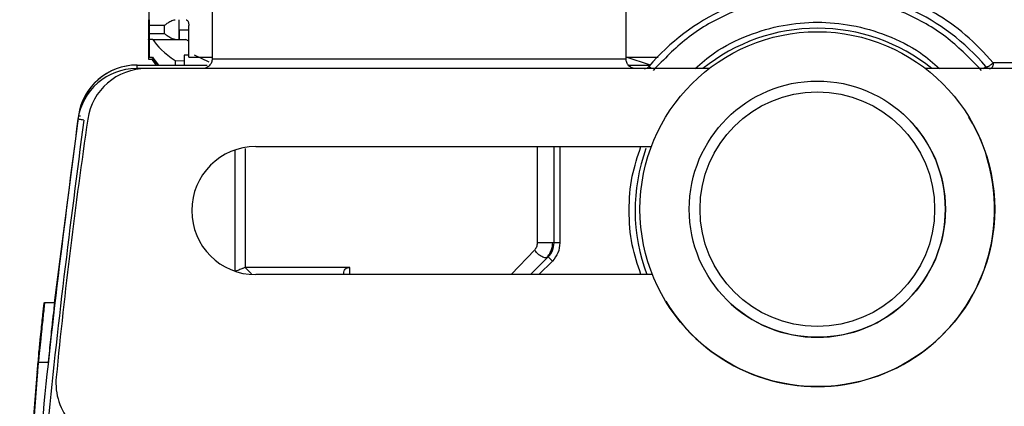
# Model space of a CAD drawing. Units: millimetres. Extents: x 50 to 2082, y 50 to 33210468.
# Drawn here: x 1498 to 1582, y 599 to 632 of the extents above; entities that cross this region are included whole.
import ezdxf

# ---------------------------------------------------------------- set-up
doc = ezdxf.new("R2010")
doc.units = ezdxf.units.MM
doc.header["$LTSCALE"] = 5

msp = doc.modelspace()

# ---------------------------------------------------------------- linework, layer by layer
at = {"color": 7, "linetype": 'Continuous', "lineweight": 25}
for p, q in [((1514.77, 633.764), (1514.77, 628.763)), ((1549.77, 628.763), (1549.77, 633.764)), ((1509.414, 632.734), (1509.414, 632.064)), ((1509.414, 632.064), (1509.436, 632.064)), ((1511.943, 632.064), (1511.943, 630.398)), ((1509.414, 630.898), (1509.414, 631.564)), ((1509.428, 631.564), (1509.414, 631.564)), ((1509.428, 630.898), (1509.428, 631.564)), ((1509.44, 631.564), (1509.428, 631.564)), ((1509.44, 630.898), (1509.44, 631.564)), ((1509.455, 631.564), (1509.44, 631.564)), ((1509.455, 630.898), (1509.455, 631.564)), ((1509.471, 631.564), (1509.455, 631.564)), ((1509.471, 630.898), (1509.471, 631.564)), ((1510.727, 631.564), (1509.471, 631.564)), ((1510.727, 630.898), (1510.727, 631.564)), ((1512.796, 628.898), (1512.796, 631.564)), ((1509.386, 630.398), (1509.386, 628.898)), ((1509.394, 630.398), (1509.386, 630.398)), ((1509.4, 630.398), (1509.4, 628.898)), ((1509.421, 630.398), (1509.4, 630.398)), ((1509.414, 630.898), (1509.428, 630.898)), ((1509.414, 630.398), (1509.414, 628.898)), ((1509.436, 630.398), (1509.414, 630.398)), ((1509.428, 630.898), (1509.44, 630.898)), ((1509.429, 630.398), (1509.429, 628.898)), ((1509.436, 630.398), (1509.429, 630.398)), ((1509.44, 630.898), (1509.455, 630.898)), ((1509.443, 630.398), (1509.443, 628.898)), ((1509.76, 630.398), (1509.443, 630.398)), ((1509.455, 630.898), (1509.471, 630.898)), ((1509.471, 630.898), (1510.727, 630.898)), ((1509.76, 630.398), (1512.531, 630.398)), ((1511.997, 630.398), (1511.997, 631.212)), ((1511.997, 631.212), (1512.799, 631.212)), ((1512.796, 630.255), (1512.531, 630.398)), ((1509.386, 628.898), (1509.386, 628.717)), ((1509.386, 628.898), (1509.4, 628.898)), ((1509.4, 628.898), (1509.414, 628.898)), ((1509.414, 628.898), (1509.429, 628.898)), ((1509.429, 628.898), (1509.443, 628.898)), ((1509.443, 628.898), (1509.729, 628.898)), ((1512.404, 629.064), (1512.404, 628.231)), ((1512.777, 629.064), (1512.404, 629.064)), ((1512.796, 628.898), (1514.77, 628.898)), ((1514.502, 628.482), (1513.26, 629.064)), ((1549.77, 628.898), (1552.479, 628.898)), ((1551.836, 628.226), (1549.77, 628.883)), ((1551.315, 627.93), (1508.36, 627.93)), ((1508.36, 627.857), (1508.36, 627.93)), ((1508.419, 628.231), (1514.345, 628.231)), ((1556.794, 627.927), (1509.194, 627.927)), ((1509.386, 628.717), (1509.672, 628.717)), ((1511.63, 628.617), (1511.63, 628.231)), ((1511.63, 628.617), (1512.404, 628.591)), ((1549.976, 628.231), (1551.842, 628.23)), ((1551.315, 627.927), (1551.315, 627.93)), ((1551.905, 627.927), (1551.695, 628.105)), ((1624.388, 627.927), (1575.107, 627.927)), ((1580.004, 627.927), (1580.214, 628.105)), ((1625.221, 627.93), (1580.594, 627.93)), ((1580.594, 627.927), (1580.594, 627.93)), ((1503.458, 623.957), (1501.415, 608.125)), ((1503.458, 623.957), (1503.472, 623.957)), ((1573.232, 624.067), (1573.232, 624.067)), ((1578.775, 623.825), (1578.775, 623.825)), ((1518.455, 621.343), (1551.917, 621.343)), ((1542.279, 613.196), (1542.279, 621.343)), ((1543.678, 621.343), (1543.678, 613.196)), ((1544.178, 621.343), (1544.178, 613.196)), ((1516.716, 610.797), (1516.716, 621.057)), ((1517.549, 621.189), (1517.549, 611.125)), ((1543.678, 613.196), (1542.279, 613.196)), ((1544.178, 613.196), (1543.678, 613.196)), ((1542.048, 612.606), (1540.064, 610.51)), ((1543.19, 612.017), (1541.683, 610.51)), ((1543.544, 611.664), (1542.39, 610.51)), ((1543.544, 611.664), (1543.19, 612.017)), ((1517.549, 611.125), (1518.091, 610.584)), ((1552.009, 610.51), (1518.455, 610.51)), ((1525.907, 610.51), (1525.907, 610.643)), ((1526.409, 611.125), (1526.378, 611.124)), ((1526.409, 610.51), (1526.409, 611.125)), ((1500.541, 608.124), (1500.551, 608.125)), ((1500.555, 608.124), (1500.565, 608.125)), ((1500.569, 608.124), (1500.579, 608.125)), ((1500.584, 608.124), (1500.594, 608.125)), ((1501.427, 608.125), (1500.594, 608.125)), ((1553.126, 608.266), (1553.126, 608.266)), ((1558.669, 608.024), (1558.669, 608.024)), ((1500.27, 605.624), (1500.28, 605.625)), ((1500.284, 605.624), (1500.294, 605.625)), ((1500.298, 605.624), (1500.308, 605.625)), ((1500.312, 605.624), (1500.322, 605.625)), ((1498.489, 583.125), (1500.054, 603.124)), ((1500.065, 603.125), (1498.501, 583.125)), ((1500.065, 603.125), (1500.899, 603.125)), ((1499.982, 602.292), (1498.548, 583.958))]:
    msp.add_line(p, q, dxfattribs=at)
at = {"color": 7, "linetype": 'Continuous', "lineweight": 25, "flags": 128}
for points in [[(1514.77, 628.763), (1515.068, 628.763), (1515.951, 628.763), (1517.391, 628.763), (1519.337, 628.763), (1521.723, 628.763), (1524.469, 628.763), (1527.48, 628.763), (1530.655, 628.763), (1533.884, 628.763), (1537.059, 628.763), (1540.07, 628.763), (1542.816, 628.763), (1545.202, 628.763), (1547.148, 628.763), (1548.588, 628.763), (1549.472, 628.763), (1549.77, 628.763)], [(1508.419, 627.93), (1508.419, 628.009), (1508.419, 628.084), (1508.419, 628.147), (1508.419, 628.193), (1508.419, 628.221), (1508.419, 628.231)], [(1503.472, 623.957), (1503.482, 623.956), (1503.51, 623.951), (1503.556, 623.945), (1503.617, 623.936), (1503.625, 623.935)]]:
    msp.add_lwpolyline(points, dxfattribs=at)
at = {"color": 7, "linetype": 'Continuous', "lineweight": 25}
for centre, radius in [((1565.951, 616.046), 15), ((1565.95, 616.046), 10.833), ((1565.95, 616.046), 9.92)]:
    msp.add_circle(centre, radius, dxfattribs=at)
for centre, radius, start, end in [((1565.954, 615.93), 18.75, 40.49266, 139.50734), ((1565.954, 615.93), 15.417, 90, 128.90812), ((1565.954, 615.93), 15.417, 51.09188, 90), ((1508.36, 622.93), 5, 90, 171.64995), ((1508.405, 623.231), 5, 90, 171.64988), ((1508.419, 623.231), 5, 90, 171.64988), ((1509.194, 622.927), 5, 90, 171.64995), ((1551.315, 628.43), 0.5, 270, 319.50734), ((1580.594, 628.43), 0.5, 220.49266, 270.00016), ((1565.951, 616.046), 10.833, 227.76755, 47.76755), ((1565.951, 616.046), 15, 351.17387, 31.2421), ((1957.722, 557.093), 458.333, 171.64995, 174.39842), ((1518.455, 615.927), 5.417, 90, 270), ((1565.954, 615.93), 15.417, 160.11872, 200.58372), ((1565.951, 616.046), 15, 211.2421, 351.17387), ((1542.012, 613.196), 1.667, 314.99997, 0), ((1506.553, 601.343), 5, 174.39842, 270)]:
    msp.add_arc(centre, radius, start, end, dxfattribs=at)
for centre, major_axis, ratio, start_param, end_param in [((1536.943, 627.767), (27.486, -3.846), 0.228672, 3.325681, 3.575084), ((1536.886, 626.214), (27.486, -3.851), 0.228569, 3.318713, 3.414244), ((1536.9, 626.214), (27.486, -3.851), 0.228569, 3.318713, 3.414244), ((1536.914, 626.214), (27.486, -3.862), 0.228311, 3.320556, 3.422748), ((1536.929, 626.214), (27.486, -3.855), 0.228482, 3.319339, 3.420613), ((1536.943, 626.214), (27.486, -3.846), 0.228672, 3.317982, 3.418456), ((1536.886, 626.034), (27.486, -3.841), 0.228791, 3.317127, 3.387096), ((1536.886, 626.034), (27.486, -3.845), 0.228693, 3.317832, 3.387801)]:
    msp.add_ellipse(centre, major_axis=major_axis, ratio=ratio, start_param=start_param, end_param=end_param, dxfattribs=at)
for points, knots in [([(1580.823, 628.43), (1580.06, 629.25), (1578.512, 630.914), (1575.933, 632.666), (1573.473, 633.868), (1571.311, 634.573), (1569.554, 634.943), (1568.456, 635.079), (1567.79, 635.134), (1567.375, 635.158), (1567.307, 635.161), (1567.27, 635.163)], [0, 0, 0, 0, 0.123852, 0.251262, 0.37658, 0.501442, 0.625807, 0.751132, 0.818685, 0.901641, 1, 1, 1, 1]), ([(1579.833, 627.781), (1578.929, 628.716), (1577.099, 630.609), (1573.649, 632.629), (1569.883, 633.9), (1565.954, 634.318), (1562.026, 633.9), (1558.26, 632.629), (1554.81, 630.609), (1552.98, 628.716), (1552.076, 627.781)], [0, 0, 0, 0, 0.12353, 0.25, 0.37647, 0.5, 0.62353, 0.75, 0.87647, 1, 1, 1, 1]), ([(1509.414, 631.564), (1509.413, 631.614), (1509.413, 631.714), (1509.409, 631.849), (1509.405, 631.96), (1509.399, 632.046), (1509.395, 632.058), (1509.394, 632.064)], [0, 0, 0, 0, 0.175344, 0.350267, 0.535798, 0.748682, 1, 1, 1, 1]), ([(1509.428, 631.564), (1509.427, 631.614), (1509.427, 631.714), (1509.424, 631.849), (1509.419, 631.96), (1509.413, 632.046), (1509.41, 632.058), (1509.408, 632.064)], [0, 0, 0, 0, 0.175344, 0.350267, 0.535798, 0.748682, 1, 1, 1, 1]), ([(1509.44, 631.564), (1509.439, 631.614), (1509.439, 631.714), (1509.436, 631.849), (1509.431, 631.96), (1509.426, 632.046), (1509.422, 632.058), (1509.421, 632.064)], [0, 0, 0, 0, 0.175344, 0.350267, 0.535798, 0.748682, 1, 1, 1, 1]), ([(1509.455, 631.564), (1509.455, 631.614), (1509.455, 631.714), (1509.451, 631.849), (1509.447, 631.96), (1509.441, 632.046), (1509.437, 632.058), (1509.436, 632.064)], [0, 0, 0, 0, 0.175344, 0.350267, 0.535798, 0.748682, 1, 1, 1, 1]), ([(1509.471, 631.564), (1509.471, 631.614), (1509.47, 631.714), (1509.467, 631.849), (1509.462, 631.96), (1509.456, 632.046), (1509.453, 632.058), (1509.451, 632.064)], [0, 0, 0, 0, 0.175344, 0.350267, 0.535798, 0.748682, 1, 1, 1, 1]), ([(1510.727, 631.564), (1510.729, 631.566), (1510.805, 631.633), (1510.973, 631.771), (1511.228, 631.936), (1511.462, 632.044), (1511.584, 632.058), (1511.638, 632.064)], [0, 0, 0, 0, 0.006762, 0.300234, 0.607155, 0.826103, 1, 1, 1, 1]), ([(1512.56, 632.064), (1512.586, 632.059), (1512.639, 632.048), (1512.709, 631.962), (1512.763, 631.835), (1512.791, 631.694), (1512.794, 631.601), (1512.796, 631.564)], [0, 0, 0, 0, 0.2147868, 0.4295776, 0.6442768, 0.8589107, 1, 1, 1, 1]), ([(1509.414, 631.5), (1509.413, 631.51), (1509.413, 631.57), (1509.41, 631.668), (1509.405, 631.78), (1509.399, 631.866), (1509.396, 631.877), (1509.394, 631.884)], [0, 0, 0, 0, 0.043161, 0.246122, 0.461392, 0.708398, 1, 1, 1, 1]), ([(1509.414, 631.384), (1509.413, 631.434), (1509.413, 631.534), (1509.409, 631.668), (1509.405, 631.78), (1509.399, 631.866), (1509.395, 631.877), (1509.394, 631.884)], [0, 0, 0, 0, 0.175344, 0.350267, 0.535798, 0.748682, 1, 1, 1, 1]), ([(1509.414, 631.516), (1509.414, 631.521), (1509.413, 631.575), (1509.41, 631.668), (1509.406, 631.78), (1509.4, 631.865), (1509.396, 631.877), (1509.394, 631.884)], [0, 0, 0, 0, 0.020909, 0.22859, 0.448866, 0.701617, 1, 1, 1, 1]), ([(1555.613, 627.927), (1556.143, 628.388), (1557.481, 629.555), (1560.028, 630.798), (1562.982, 631.666), (1565.954, 631.934), (1568.927, 631.666), (1571.881, 630.798), (1574.428, 629.555), (1575.766, 628.388), (1576.296, 627.927)], [0, 0, 0, 0, 0.092995, 0.235011, 0.371358, 0.5, 0.628642, 0.764989, 0.907005, 1, 1, 1, 1]), ([(1509.394, 630.398), (1509.396, 630.407), (1509.4, 630.424), (1509.407, 630.545), (1509.412, 630.694), (1509.413, 630.816), (1509.414, 630.885), (1509.414, 630.898)], [0, 0, 0, 0, 0.299445, 0.564409, 0.758546, 0.953528, 1, 1, 1, 1]), ([(1509.408, 630.398), (1509.41, 630.407), (1509.414, 630.424), (1509.421, 630.545), (1509.426, 630.694), (1509.428, 630.816), (1509.428, 630.885), (1509.428, 630.898)], [0, 0, 0, 0, 0.299445, 0.564409, 0.758546, 0.953528, 1, 1, 1, 1]), ([(1509.421, 630.398), (1509.423, 630.407), (1509.427, 630.424), (1509.433, 630.545), (1509.438, 630.694), (1509.44, 630.816), (1509.44, 630.885), (1509.44, 630.898)], [0, 0, 0, 0, 0.299445, 0.564409, 0.758546, 0.953528, 1, 1, 1, 1]), ([(1509.436, 630.398), (1509.438, 630.407), (1509.442, 630.424), (1509.449, 630.545), (1509.453, 630.694), (1509.455, 630.816), (1509.455, 630.885), (1509.455, 630.898)], [0, 0, 0, 0, 0.299445, 0.564409, 0.758546, 0.953528, 1, 1, 1, 1]), ([(1509.451, 630.398), (1509.453, 630.407), (1509.457, 630.424), (1509.464, 630.545), (1509.469, 630.694), (1509.471, 630.816), (1509.471, 630.885), (1509.471, 630.898)], [0, 0, 0, 0, 0.299445, 0.564409, 0.758546, 0.953528, 1, 1, 1, 1]), ([(1511.638, 630.398), (1511.584, 630.404), (1511.462, 630.418), (1511.228, 630.526), (1510.973, 630.691), (1510.805, 630.829), (1510.729, 630.896), (1510.727, 630.898)], [0, 0, 0, 0, 0.173897, 0.392845, 0.699766, 0.993238, 1, 1, 1, 1]), ([(1580.214, 628.105), (1580.226, 628.096), (1580.248, 628.081), (1580.309, 628.085), (1580.378, 628.104), (1580.467, 628.147), (1580.559, 628.201), (1580.653, 628.272), (1580.742, 628.347), (1580.796, 628.403), (1580.823, 628.43)], [0, 0, 0, 0, 0.147969, 0.249968, 0.390704, 0.499969, 0.641903, 0.749972, 0.876817, 1, 1, 1, 1]), ([(1580.823, 628.43), (1580.82, 628.373), (1580.817, 628.282), (1580.79, 628.163), (1580.75, 628.054), (1580.684, 627.952), (1580.624, 627.937), (1580.594, 627.93)], [0, 0, 0, 0, 0.218392, 0.348382, 0.500781, 0.750389, 1, 1, 1, 1]), ([(1617.265, 628.43), (1617.209, 628.43), (1617.096, 628.43), (1616.149, 628.43), (1614.65, 628.43), (1612.585, 628.43), (1610.019, 628.43), (1607.013, 628.43), (1603.641, 628.43), (1599.987, 628.43), (1596.142, 628.43), (1592.2, 628.43), (1588.264, 628.43), (1584.408, 628.43), (1582.018, 628.43), (1580.823, 628.43)], [0, 0, 0, 0, 0.075915, 0.152922, 0.229929, 0.306936, 0.383944, 0.460951, 0.537958, 0.614965, 0.691972, 0.768979, 0.845986, 0.922993, 1, 1, 1, 1]), ([(1503.908, 623.584), (1502.765, 614.761), (1500.478, 597.113), (1499.003, 570.445), (1499.003, 543.749), (1500.478, 517.081), (1502.765, 499.432), (1503.908, 490.61)], [0, 0, 0, 0, 0.1999697, 0.4000146, 0.5999722, 0.8000259, 1, 1, 1, 1]), ([(1551.029, 610.51), (1550.754, 611.344), (1550.174, 613.102), (1549.966, 615.93), (1550.174, 618.756), (1550.753, 620.511), (1551.027, 621.343)], [0, 0, 0, 0, 0.237404, 0.500325, 0.763247, 1, 1, 1, 1]), ([(1542.048, 612.606), (1542.082, 612.646), (1542.147, 612.723), (1542.22, 612.867), (1542.27, 613.026), (1542.276, 613.14), (1542.279, 613.196)], [0, 0, 0, 0, 0.259626, 0.507053, 0.756094, 1, 1, 1, 1]), ([(1543.042, 611.945), (1543.11, 612.017), (1543.25, 612.167), (1543.416, 612.46), (1543.539, 612.809), (1543.561, 613.065), (1543.572, 613.196)], [0, 0, 0, 0, 0.230952, 0.475001, 0.732873, 1, 1, 1, 1]), ([(1543.19, 612.017), (1543.163, 611.997), (1543.107, 611.953), (1542.98, 611.932), (1542.82, 611.954), (1542.637, 612.027), (1542.45, 612.145), (1542.283, 612.292), (1542.144, 612.45), (1542.079, 612.556), (1542.048, 612.606)], [0, 0, 0, 0, 0.110369, 0.232384, 0.363618, 0.499999, 0.636381, 0.767615, 0.88963, 1, 1, 1, 1]), ([(1517.549, 611.125), (1517.531, 611.109), (1517.503, 611.085), (1517.383, 611.049), (1517.257, 611.007), (1517.113, 610.939), (1516.921, 610.861), (1516.789, 610.809), (1516.716, 610.779)], [0, 0, 0, 0, 0.251811, 0.401241, 0.501394, 0.679558, 0.822065, 1, 1, 1, 1]), ([(1526.378, 611.124), (1525.175, 611.124), (1522.77, 611.124), (1520.023, 611.124), (1518.094, 611.124), (1517.731, 611.125), (1517.549, 611.125)], [0, 0, 0, 0, 0.249995, 0.499994, 0.749995, 1, 1, 1, 1]), ([(1525.907, 610.643), (1525.912, 610.704), (1525.921, 610.82), (1526.005, 610.971), (1526.128, 611.065), (1526.261, 611.113), (1526.339, 611.12), (1526.378, 611.124)], [0, 0, 0, 0, 0.258717, 0.499286, 0.749428, 0.877256, 1, 1, 1, 1]), ([(1500.054, 603.124), (1500.099, 603.572), (1500.157, 604.154), (1500.222, 604.777), (1500.306, 605.574), (1500.404, 606.492), (1500.495, 607.327), (1500.563, 607.953), (1500.576, 608.057), (1500.584, 608.124)], [0, 0, 0, 0, 0.171525, 0.222842, 0.251045, 0.500125, 0.632163, 0.759642, 1, 1, 1, 1]), ([(1500.594, 608.125), (1500.594, 608.125), (1500.594, 608.125), (1500.572, 607.937), (1500.506, 607.33), (1500.415, 606.487), (1500.264, 605.082), (1500.132, 603.778), (1500.065, 603.125)], [0, 0, 0, 0, 0.000004, 0.240806, 0.368543, 0.500857, 0.750318, 1, 1, 1, 1]), ([(1500.535, 608.125), (1500.535, 608.125), (1500.535, 608.125), (1500.512, 607.937), (1500.446, 607.33), (1500.355, 606.485), (1500.226, 605.286), (1500.117, 604.214), (1500.074, 603.791)], [0, 0, 0, 0, 0.000005, 0.263786, 0.403714, 0.548655, 0.821923, 1, 1, 1, 1]), ([(1500.551, 608.125), (1500.551, 608.125), (1500.551, 608.125), (1500.529, 607.94), (1500.463, 607.325), (1500.395, 606.697), (1500.33, 606.09), (1500.298, 605.784)], [0, 0, 0, 0, 0.000007, 0.379291, 0.580489, 0.788896, 1, 1, 1, 1]), ([(1500.579, 608.125), (1500.579, 608.125), (1500.58, 608.125), (1500.558, 607.939), (1500.491, 607.326), (1500.418, 606.655), (1500.348, 605.992), (1500.31, 605.632)], [0, 0, 0, 0, 0.000007, 0.365802, 0.559844, 0.76084, 1, 1, 1, 1]), ([(1500.565, 608.125), (1500.565, 608.125), (1500.565, 608.125), (1500.544, 607.94), (1500.477, 607.325), (1500.409, 606.695), (1500.344, 606.085), (1500.311, 605.777)], [0, 0, 0, 0, 0.0000067, 0.3786448, 0.5795002, 0.7875525, 1, 1, 1, 1]), ([(1501.428, 608.125), (1501.419, 608.049), (1501.403, 607.898), (1501.275, 606.739), (1501.099, 605.088), (1500.966, 603.78), (1500.899, 603.125)], [0, 0, 0, 0, 0.249975, 0.499744, 0.749423, 1, 1, 1, 1]), ([(1500.494, 607.589), (1500.478, 607.441), (1500.445, 607.142), (1500.404, 606.76), (1500.373, 606.473), (1500.373, 606.473)], [0, 0, 0, 0, 0.490925, 0.999439, 1, 1, 1, 1]), ([(1499.971, 602.291), (1500.015, 602.727), (1500.101, 603.598), (1500.215, 604.699), (1500.296, 605.473), (1500.307, 605.574), (1500.312, 605.624)], [0, 0, 0, 0, 0.250015, 0.499808, 0.749467, 1, 1, 1, 1]), ([(1500.322, 605.625), (1500.317, 605.575), (1500.306, 605.474), (1500.225, 604.701), (1500.112, 603.6), (1500.025, 602.728), (1499.982, 602.292)], [0, 0, 0, 0, 0.249977, 0.499745, 0.749424, 1, 1, 1, 1]), ([(1500.263, 605.444), (1500.259, 605.409), (1500.253, 605.353), (1500.209, 604.926), (1500.192, 604.769)], [0, 0, 0, 0, 0.632745, 1, 1, 1, 1])]:
    msp.add_open_spline(points, degree=3, knots=knots, dxfattribs=at)
for points in [[(1514.77, 628.763), (1514.757, 628.654), (1514.732, 628.436), (1514.539, 628.16), (1514.264, 627.968), (1514.045, 627.943), (1513.936, 627.93)], [(1550.603, 627.93), (1550.494, 627.943), (1550.275, 627.968), (1550, 628.16), (1549.807, 628.436), (1549.782, 628.654), (1549.77, 628.763)], [(1503.413, 623.656), (1502.268, 614.823), (1499.979, 597.156), (1498.503, 570.458), (1498.503, 543.735), (1499.979, 517.037), (1502.268, 499.371), (1503.413, 490.537)], [(1503.908, 623.584), (1503.843, 623.593), (1503.713, 623.612), (1503.55, 623.636), (1503.435, 623.653), (1503.421, 623.655), (1503.413, 623.656)], [(1544.178, 613.196), (1544.149, 612.909), (1544.089, 612.335), (1543.726, 611.887), (1543.544, 611.664)]]:
    msp.add_open_spline(points, degree=3, dxfattribs=at)

doc.saveas('drawing.dxf')
